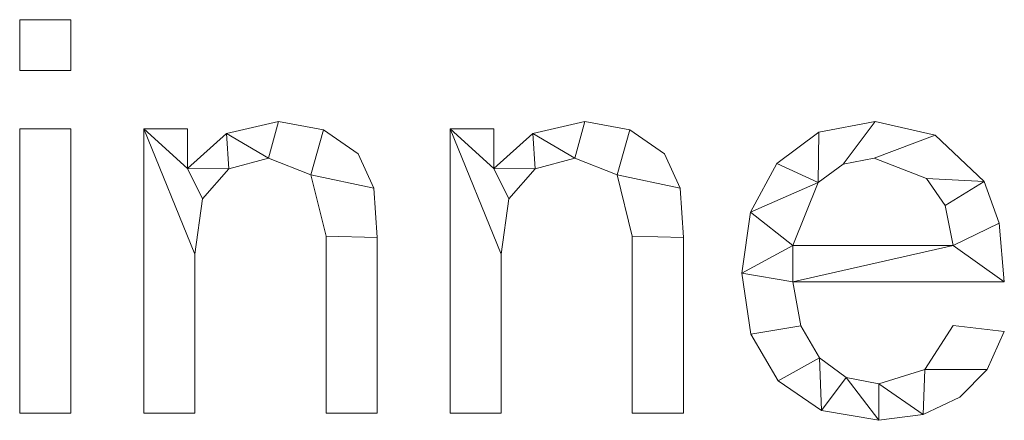
# Model space of a CAD drawing. Units: millimetres. Extents: x -18655 to 18594, y -14473 to 15324.
# Drawn here: x -9699 to -9447, y 622 to 725 of the extents above; entities that cross this region are included whole.
import ezdxf

# ---------------------------------------------------------------- set-up
doc = ezdxf.new("R2010")
doc.units = ezdxf.units.MM
doc.layers.add('A-GENM-____-OTLN', color=13, linetype='Continuous', lineweight=9)

msp = doc.modelspace()

# ---------------------------------------------------------------- meshes
at = {"layer": 'A-GENM-____-OTLN'}
mesh = msp.add_polyface(dxfattribs=at)
corners = [(-9685.75, 711.88, 10), (-9685.75, 724.91, 10), (-9698.79, 724.91, 10), (-9698.79, 711.88, 10), (-9685.75, 624.33, 10), (-9685.75, 696.97, 10), (-9698.79, 696.97, 10), (-9698.79, 624.33, 10)]
mesh.append_faces([[corners[k] for k in face] for face in [(3, 0, 1, 2), (7, 4, 5, 6)]])
mesh = msp.add_polyface(dxfattribs=at)
corners = [(-9685.75, 711.88), (-9698.79, 711.88), (-9698.79, 724.91), (-9685.75, 724.91), (-9685.75, 624.33), (-9698.79, 624.33), (-9698.79, 696.97), (-9685.75, 696.97)]
mesh.append_faces([[corners[k] for k in face] for face in [(2, 3, 0, 1), (6, 7, 4, 5)]])
mesh = msp.add_polyface(dxfattribs=at)
corners = [(-9698.79, 711.88, 10), (-9698.79, 724.91, 10), (-9698.79, 724.91), (-9698.79, 711.88)]
mesh.append_faces([[corners[k] for k in face] for face in [(0, 1, 2, 3)]])
mesh = msp.add_polyface(dxfattribs=at)
corners = [(-9698.79, 724.91, 10), (-9685.75, 724.91, 10), (-9685.75, 724.91), (-9698.79, 724.91)]
mesh.append_faces([[corners[k] for k in face] for face in [(0, 1, 2, 3)]])
mesh = msp.add_polyface(dxfattribs=at)
corners = [(-9685.75, 724.91, 10), (-9685.75, 711.88, 10), (-9685.75, 711.88), (-9685.75, 724.91)]
mesh.append_faces([[corners[k] for k in face] for face in [(0, 1, 2, 3)]])
mesh = msp.add_polyface(dxfattribs=at)
corners = [(-9685.75, 711.88, 10), (-9698.79, 711.88, 10), (-9698.79, 711.88), (-9685.75, 711.88)]
mesh.append_faces([[corners[k] for k in face] for face in [(0, 1, 2, 3)]])
mesh = msp.add_polyface(dxfattribs=at)
corners = [(-9698.79, 624.33, 10), (-9698.79, 696.97, 10), (-9698.79, 696.97), (-9698.79, 624.33)]
mesh.append_faces([[corners[k] for k in face] for face in [(0, 1, 2, 3)]])
mesh = msp.add_polyface(dxfattribs=at)
corners = [(-9698.79, 696.97, 10), (-9685.75, 696.97, 10), (-9685.75, 696.97), (-9698.79, 696.97)]
mesh.append_faces([[corners[k] for k in face] for face in [(0, 1, 2, 3)]])
mesh = msp.add_polyface(dxfattribs=at)
corners = [(-9685.75, 696.97, 10), (-9685.75, 624.33, 10), (-9685.75, 624.33), (-9685.75, 696.97)]
mesh.append_faces([[corners[k] for k in face] for face in [(0, 1, 2, 3)]])
mesh = msp.add_polyface(dxfattribs=at)
corners = [(-9607.52, 624.33, 10), (-9607.52, 669.18, 10), (-9608.35, 681.8, 10), (-9612.38, 690.59, 10), (-9621.23, 696.77, 10), (-9632.66, 698.84, 10), (-9645.99, 695.85, 10), (-9655.95, 686.88, 10), (-9655.95, 696.97, 10), (-9667.12, 696.97, 10), (-9667.12, 624.33, 10), (-9654.09, 624.33, 10), (-9654.09, 664.99, 10), (-9652.09, 679.08, 10), (-9645.34, 686.79, 10), (-9635.26, 689.52, 10), (-9624.44, 685.25, 10), (-9620.56, 669.56, 10), (-9620.56, 624.33, 10)]
mesh.append_faces([[corners[k] for k in face] for face in [(17, 1, 2, 16), (15, 5, 6, 14), (7, 13, 14, 6)]], dxfattribs={"vtx0": -1, "vtx2": -1})
mesh.append_faces([[corners[k] for k in face] for face in [(8, 9, 7)]], dxfattribs={"vtx1": -1})
mesh.append_faces([[corners[k] for k in face] for face in [(3, 4, 16, 2)]], dxfattribs={"vtx1": -1, "vtx2": -1})
mesh.append_faces([[corners[k] for k in face] for face in [(12, 13, 7, 9)]], dxfattribs={"vtx1": -1, "vtx2": -1, "vtx3": -1})
mesh.append_faces([[corners[k] for k in face] for face in [(15, 16, 4, 5)]], dxfattribs={"vtx1": -1, "vtx3": -1})
mesh.append_faces([[corners[k] for k in face] for face in [(18, 0, 1, 17), (10, 11, 12, 9)]], dxfattribs={"vtx2": -1})
mesh = msp.add_polyface(dxfattribs=at)
corners = [(-9607.52, 624.33), (-9620.56, 624.33), (-9620.56, 669.56), (-9624.44, 685.25), (-9635.26, 689.52), (-9645.34, 686.79), (-9652.09, 679.08), (-9654.09, 664.99), (-9654.09, 624.33), (-9667.12, 624.33), (-9667.12, 696.97), (-9655.95, 696.97), (-9655.95, 686.88), (-9645.99, 695.85), (-9632.66, 698.84), (-9621.23, 696.77), (-9612.38, 690.59), (-9608.35, 681.8), (-9607.52, 669.18)]
mesh.append_faces([[corners[k] for k in face] for face in [(14, 4, 13)]], dxfattribs={"vtx0": -1, "vtx1": -1})
mesh.append_faces([[corners[k] for k in face] for face in [(7, 10, 12, 6)]], dxfattribs={"vtx0": -1, "vtx1": -1, "vtx2": -1})
mesh.append_faces([[corners[k] for k in face] for face in [(4, 14, 15, 3), (5, 12, 13, 4), (12, 5, 6)]], dxfattribs={"vtx0": -1, "vtx2": -1})
mesh.append_faces([[corners[k] for k in face] for face in [(3, 15, 16, 17)]], dxfattribs={"vtx0": -1, "vtx3": -1})
mesh.append_faces([[corners[k] for k in face] for face in [(2, 3, 17, 18)]], dxfattribs={"vtx1": -1, "vtx3": -1})
mesh.append_faces([[corners[k] for k in face] for face in [(10, 11, 12)]], dxfattribs={"vtx2": -1})
mesh.append_faces([[corners[k] for k in face] for face in [(18, 0, 1, 2), (7, 8, 9, 10)]], dxfattribs={"vtx3": -1})
mesh = msp.add_polyface(dxfattribs=at)
corners = [(-9667.12, 624.33, 10), (-9667.12, 696.97, 10), (-9667.12, 696.97), (-9667.12, 624.33)]
mesh.append_faces([[corners[k] for k in face] for face in [(0, 1, 2, 3)]])
mesh = msp.add_polyface(dxfattribs=at)
corners = [(-9667.12, 696.97, 10), (-9655.95, 696.97, 10), (-9655.95, 696.97), (-9667.12, 696.97)]
mesh.append_faces([[corners[k] for k in face] for face in [(0, 1, 2, 3)]])
mesh = msp.add_polyface(dxfattribs=at)
corners = [(-9655.95, 696.97, 10), (-9655.95, 686.88, 10), (-9655.95, 686.88), (-9655.95, 696.97)]
mesh.append_faces([[corners[k] for k in face] for face in [(0, 1, 2, 3)]])
mesh = msp.add_polyface(dxfattribs=at)
corners = [(-9645.99, 695.85, 10), (-9632.66, 698.84, 10), (-9632.66, 698.84), (-9645.99, 695.85)]
mesh.append_faces([[corners[k] for k in face] for face in [(0, 1, 2, 3)]])
mesh = msp.add_polyface(dxfattribs=at)
corners = [(-9632.66, 698.84, 10), (-9621.23, 696.77, 10), (-9621.23, 696.77), (-9632.66, 698.84)]
mesh.append_faces([[corners[k] for k in face] for face in [(0, 1, 2, 3)]])
mesh = msp.add_polyface(dxfattribs=at)
corners = [(-9621.23, 696.77, 10), (-9612.38, 690.59, 10), (-9612.38, 690.59), (-9621.23, 696.77)]
mesh.append_faces([[corners[k] for k in face] for face in [(0, 1, 2, 3)]])
mesh = msp.add_polyface(dxfattribs=at)
corners = [(-9529.29, 624.33, 10), (-9529.29, 669.18, 10), (-9530.12, 681.8, 10), (-9534.15, 690.59, 10), (-9542.99, 696.77, 10), (-9554.43, 698.84, 10), (-9567.76, 695.85, 10), (-9577.72, 686.88, 10), (-9577.72, 696.97, 10), (-9588.89, 696.97, 10), (-9588.89, 624.33, 10), (-9575.85, 624.33, 10), (-9575.85, 664.99, 10), (-9573.86, 679.08, 10), (-9567.11, 686.79, 10), (-9557.02, 689.52, 10), (-9546.21, 685.25, 10), (-9542.33, 669.56, 10), (-9542.33, 624.33, 10)]
mesh.append_faces([[corners[k] for k in face] for face in [(17, 1, 2, 16), (15, 5, 6, 14), (7, 13, 14, 6)]], dxfattribs={"vtx0": -1, "vtx2": -1})
mesh.append_faces([[corners[k] for k in face] for face in [(8, 9, 7)]], dxfattribs={"vtx1": -1})
mesh.append_faces([[corners[k] for k in face] for face in [(3, 4, 16, 2)]], dxfattribs={"vtx1": -1, "vtx2": -1})
mesh.append_faces([[corners[k] for k in face] for face in [(12, 13, 7, 9)]], dxfattribs={"vtx1": -1, "vtx2": -1, "vtx3": -1})
mesh.append_faces([[corners[k] for k in face] for face in [(15, 16, 4, 5)]], dxfattribs={"vtx1": -1, "vtx3": -1})
mesh.append_faces([[corners[k] for k in face] for face in [(18, 0, 1, 17), (10, 11, 12, 9)]], dxfattribs={"vtx2": -1})
mesh = msp.add_polyface(dxfattribs=at)
corners = [(-9529.29, 624.33), (-9542.33, 624.33), (-9542.33, 669.56), (-9546.21, 685.25), (-9557.02, 689.52), (-9567.11, 686.79), (-9573.86, 679.08), (-9575.85, 664.99), (-9575.85, 624.33), (-9588.89, 624.33), (-9588.89, 696.97), (-9577.72, 696.97), (-9577.72, 686.88), (-9567.76, 695.85), (-9554.43, 698.84), (-9542.99, 696.77), (-9534.15, 690.59), (-9530.12, 681.8), (-9529.29, 669.18)]
mesh.append_faces([[corners[k] for k in face] for face in [(14, 4, 13)]], dxfattribs={"vtx0": -1, "vtx1": -1})
mesh.append_faces([[corners[k] for k in face] for face in [(7, 10, 12, 6)]], dxfattribs={"vtx0": -1, "vtx1": -1, "vtx2": -1})
mesh.append_faces([[corners[k] for k in face] for face in [(4, 14, 15, 3), (5, 12, 13, 4), (12, 5, 6)]], dxfattribs={"vtx0": -1, "vtx2": -1})
mesh.append_faces([[corners[k] for k in face] for face in [(3, 15, 16, 17)]], dxfattribs={"vtx0": -1, "vtx3": -1})
mesh.append_faces([[corners[k] for k in face] for face in [(2, 3, 17, 18)]], dxfattribs={"vtx1": -1, "vtx3": -1})
mesh.append_faces([[corners[k] for k in face] for face in [(10, 11, 12)]], dxfattribs={"vtx2": -1})
mesh.append_faces([[corners[k] for k in face] for face in [(18, 0, 1, 2), (7, 8, 9, 10)]], dxfattribs={"vtx3": -1})
mesh = msp.add_polyface(dxfattribs=at)
corners = [(-9588.89, 624.33, 10), (-9588.89, 696.97, 10), (-9588.89, 696.97), (-9588.89, 624.33)]
mesh.append_faces([[corners[k] for k in face] for face in [(0, 1, 2, 3)]])
mesh = msp.add_polyface(dxfattribs=at)
corners = [(-9588.89, 696.97, 10), (-9577.72, 696.97, 10), (-9577.72, 696.97), (-9588.89, 696.97)]
mesh.append_faces([[corners[k] for k in face] for face in [(0, 1, 2, 3)]])
mesh = msp.add_polyface(dxfattribs=at)
corners = [(-9577.72, 696.97, 10), (-9577.72, 686.88, 10), (-9577.72, 686.88), (-9577.72, 696.97)]
mesh.append_faces([[corners[k] for k in face] for face in [(0, 1, 2, 3)]])
mesh = msp.add_polyface(dxfattribs=at)
corners = [(-9567.76, 695.85, 10), (-9554.43, 698.84, 10), (-9554.43, 698.84), (-9567.76, 695.85)]
mesh.append_faces([[corners[k] for k in face] for face in [(0, 1, 2, 3)]])
mesh = msp.add_polyface(dxfattribs=at)
corners = [(-9554.43, 698.84, 10), (-9542.99, 696.77, 10), (-9542.99, 696.77), (-9554.43, 698.84)]
mesh.append_faces([[corners[k] for k in face] for face in [(0, 1, 2, 3)]])
mesh = msp.add_polyface(dxfattribs=at)
corners = [(-9542.99, 696.77, 10), (-9534.15, 690.59, 10), (-9534.15, 690.59), (-9542.99, 696.77)]
mesh.append_faces([[corners[k] for k in face] for face in [(0, 1, 2, 3)]])
mesh = msp.add_polyface(dxfattribs=at)
corners = [(-9447.33, 657.86, 10), (-9448.61, 672.92, 10), (-9452.47, 683.51, 10), (-9464.97, 695.36, 10), (-9480.27, 698.84, 10), (-9494.69, 696.15, 10), (-9505.45, 688.1, 10), (-9512.15, 675.73, 10), (-9514.38, 660.1, 10), (-9512.07, 644.48, 10), (-9505.12, 632.55, 10), (-9494.04, 624.99, 10), (-9479.37, 622.47, 10), (-9468.01, 623.94, 10), (-9458.71, 628.35, 10), (-9451.73, 635.49, 10), (-9447.33, 645.17, 10), (-9460.37, 646.68, 10), (-9467.63, 635.49, 10), (-9479.37, 631.78, 10), (-9487.7, 633.45, 10), (-9494.52, 638.47, 10), (-9499.26, 646.67, 10), (-9501.35, 657.86, 10), (-9460.37, 667.17, 10), (-9501.35, 667.17, 10), (-9494.86, 683.3, 10), (-9488.5, 687.97, 10), (-9480.59, 689.52, 10), (-9467.24, 684.28, 10), (-9462.46, 677.39, 10)]
mesh.append_faces([[corners[k] for k in face] for face in [(1, 24, 0), (6, 26, 5)]], dxfattribs={"vtx0": -1, "vtx1": -1})
mesh.append_faces([[corners[k] for k in face] for face in [(8, 23, 25, 7)]], dxfattribs={"vtx0": -1, "vtx1": -1, "vtx2": -1})
mesh.append_faces([[corners[k] for k in face] for face in [(13, 18, 19), (10, 21, 22, 9), (9, 22, 23, 8), (21, 10, 11), (2, 29, 30), (3, 28, 29, 2), (4, 27, 28, 3), (7, 25, 26, 6), (5, 26, 27, 4)]], dxfattribs={"vtx0": -1, "vtx2": -1})
mesh.append_faces([[corners[k] for k in face] for face in [(18, 13, 14, 15)]], dxfattribs={"vtx0": -1, "vtx3": -1})
mesh.append_faces([[corners[k] for k in face] for face in [(17, 18, 15, 16)]], dxfattribs={"vtx1": -1})
mesh.append_faces([[corners[k] for k in face] for face in [(19, 20, 12, 13), (20, 21, 11, 12), (23, 0, 24, 25), (1, 2, 30, 24)]], dxfattribs={"vtx1": -1, "vtx3": -1})
mesh = msp.add_polyface(dxfattribs=at)
corners = [(-9447.33, 657.86), (-9501.35, 657.86), (-9499.26, 646.67), (-9494.52, 638.47), (-9487.7, 633.45), (-9479.37, 631.78), (-9467.63, 635.49), (-9460.37, 646.68), (-9447.33, 645.17), (-9451.73, 635.49), (-9458.71, 628.35), (-9468.01, 623.94), (-9479.37, 622.47), (-9494.04, 624.99), (-9505.12, 632.55), (-9512.07, 644.48), (-9514.38, 660.1), (-9512.15, 675.73), (-9505.45, 688.1), (-9494.69, 696.15), (-9480.27, 698.84), (-9464.97, 695.36), (-9452.47, 683.51), (-9448.61, 672.92), (-9460.37, 667.17), (-9462.46, 677.39), (-9467.24, 684.28), (-9480.59, 689.52), (-9488.5, 687.97), (-9494.86, 683.3), (-9501.35, 667.17)]
mesh.append_faces([[corners[k] for k in face] for face in [(9, 6, 7, 8)]], dxfattribs={"vtx0": -1})
mesh.append_faces([[corners[k] for k in face] for face in [(1, 16, 30, 24)]], dxfattribs={"vtx0": -1, "vtx1": -1, "vtx3": -1})
mesh.append_faces([[corners[k] for k in face] for face in [(25, 22, 23, 24), (22, 25, 26), (17, 29, 30, 16)]], dxfattribs={"vtx0": -1, "vtx2": -1})
mesh.append_faces([[corners[k] for k in face] for face in [(23, 0, 24), (18, 19, 29, 17), (0, 1, 24), (10, 11, 6, 9)]], dxfattribs={"vtx1": -1, "vtx2": -1})
mesh.append_faces([[corners[k] for k in face] for face in [(20, 21, 27, 28), (21, 22, 26, 27), (19, 20, 28, 29), (11, 12, 5, 6), (14, 15, 2, 3), (15, 16, 1, 2), (12, 13, 4, 5), (13, 14, 3, 4)]], dxfattribs={"vtx1": -1, "vtx3": -1})
mesh = msp.add_polyface(dxfattribs=at)
corners = [(-9494.69, 696.15, 10), (-9480.27, 698.84, 10), (-9480.27, 698.84), (-9494.69, 696.15)]
mesh.append_faces([[corners[k] for k in face] for face in [(0, 1, 2, 3)]])
mesh = msp.add_polyface(dxfattribs=at)
corners = [(-9480.27, 698.84, 10), (-9464.97, 695.36, 10), (-9464.97, 695.36), (-9480.27, 698.84)]
mesh.append_faces([[corners[k] for k in face] for face in [(0, 1, 2, 3)]])
mesh = msp.add_polyface(dxfattribs=at)
corners = [(-9655.95, 686.88, 10), (-9645.99, 695.85, 10), (-9645.99, 695.85), (-9655.95, 686.88)]
mesh.append_faces([[corners[k] for k in face] for face in [(3, 0, 1, 2)]])
mesh = msp.add_polyface(dxfattribs=at)
corners = [(-9577.72, 686.88, 10), (-9567.76, 695.85, 10), (-9567.76, 695.85), (-9577.72, 686.88)]
mesh.append_faces([[corners[k] for k in face] for face in [(3, 0, 1, 2)]])
mesh = msp.add_polyface(dxfattribs=at)
corners = [(-9505.45, 688.1, 10), (-9494.69, 696.15, 10), (-9494.69, 696.15), (-9505.45, 688.1)]
mesh.append_faces([[corners[k] for k in face] for face in [(3, 0, 1, 2)]])
mesh = msp.add_polyface(dxfattribs=at)
corners = [(-9464.97, 695.36, 10), (-9452.47, 683.51, 10), (-9452.47, 683.51), (-9464.97, 695.36)]
mesh.append_faces([[corners[k] for k in face] for face in [(3, 0, 1, 2)]])
mesh = msp.add_polyface(dxfattribs=at)
corners = [(-9635.26, 689.52, 10), (-9645.34, 686.79, 10), (-9645.34, 686.79), (-9635.26, 689.52)]
mesh.append_faces([[corners[k] for k in face] for face in [(0, 1, 2, 3)]])
mesh = msp.add_polyface(dxfattribs=at)
corners = [(-9624.44, 685.25, 10), (-9635.26, 689.52, 10), (-9635.26, 689.52), (-9624.44, 685.25)]
mesh.append_faces([[corners[k] for k in face] for face in [(0, 1, 2, 3)]])
mesh = msp.add_polyface(dxfattribs=at)
corners = [(-9612.38, 690.59, 10), (-9608.35, 681.8, 10), (-9608.35, 681.8), (-9612.38, 690.59)]
mesh.append_faces([[corners[k] for k in face] for face in [(3, 0, 1, 2)]])
mesh = msp.add_polyface(dxfattribs=at)
corners = [(-9557.02, 689.52, 10), (-9567.11, 686.79, 10), (-9567.11, 686.79), (-9557.02, 689.52)]
mesh.append_faces([[corners[k] for k in face] for face in [(0, 1, 2, 3)]])
mesh = msp.add_polyface(dxfattribs=at)
corners = [(-9546.21, 685.25, 10), (-9557.02, 689.52, 10), (-9557.02, 689.52), (-9546.21, 685.25)]
mesh.append_faces([[corners[k] for k in face] for face in [(0, 1, 2, 3)]])
mesh = msp.add_polyface(dxfattribs=at)
corners = [(-9534.15, 690.59, 10), (-9530.12, 681.8, 10), (-9530.12, 681.8), (-9534.15, 690.59)]
mesh.append_faces([[corners[k] for k in face] for face in [(3, 0, 1, 2)]])
mesh = msp.add_polyface(dxfattribs=at)
corners = [(-9480.59, 689.52, 10), (-9488.5, 687.97, 10), (-9488.5, 687.97), (-9480.59, 689.52)]
mesh.append_faces([[corners[k] for k in face] for face in [(3, 0, 1, 2)]])
mesh = msp.add_polyface(dxfattribs=at)
corners = [(-9467.24, 684.28, 10), (-9480.59, 689.52, 10), (-9480.59, 689.52), (-9467.24, 684.28)]
mesh.append_faces([[corners[k] for k in face] for face in [(3, 0, 1, 2)]])
mesh = msp.add_polyface(dxfattribs=at)
corners = [(-9645.34, 686.79, 10), (-9652.09, 679.08, 10), (-9652.09, 679.08), (-9645.34, 686.79)]
mesh.append_faces([[corners[k] for k in face] for face in [(3, 0, 1, 2)]])
mesh = msp.add_polyface(dxfattribs=at)
corners = [(-9567.11, 686.79, 10), (-9573.86, 679.08, 10), (-9573.86, 679.08), (-9567.11, 686.79)]
mesh.append_faces([[corners[k] for k in face] for face in [(0, 1, 2, 3)]])
mesh = msp.add_polyface(dxfattribs=at)
corners = [(-9512.15, 675.73, 10), (-9505.45, 688.1, 10), (-9505.45, 688.1), (-9512.15, 675.73)]
mesh.append_faces([[corners[k] for k in face] for face in [(0, 1, 2, 3)]])
mesh = msp.add_polyface(dxfattribs=at)
corners = [(-9488.5, 687.97, 10), (-9494.86, 683.3, 10), (-9494.86, 683.3), (-9488.5, 687.97)]
mesh.append_faces([[corners[k] for k in face] for face in [(0, 1, 2, 3)]])
mesh = msp.add_polyface(dxfattribs=at)
corners = [(-9620.56, 669.56, 10), (-9624.44, 685.25, 10), (-9624.44, 685.25), (-9620.56, 669.56)]
mesh.append_faces([[corners[k] for k in face] for face in [(0, 1, 2, 3)]])
mesh = msp.add_polyface(dxfattribs=at)
corners = [(-9542.33, 669.56, 10), (-9546.21, 685.25, 10), (-9546.21, 685.25), (-9542.33, 669.56)]
mesh.append_faces([[corners[k] for k in face] for face in [(0, 1, 2, 3)]])
mesh = msp.add_polyface(dxfattribs=at)
corners = [(-9462.46, 677.39, 10), (-9467.24, 684.28, 10), (-9467.24, 684.28), (-9462.46, 677.39)]
mesh.append_faces([[corners[k] for k in face] for face in [(0, 1, 2, 3)]])
mesh = msp.add_polyface(dxfattribs=at)
corners = [(-9608.35, 681.8, 10), (-9607.52, 669.18, 10), (-9607.52, 669.18), (-9608.35, 681.8)]
mesh.append_faces([[corners[k] for k in face] for face in [(0, 1, 2, 3)]])
mesh = msp.add_polyface(dxfattribs=at)
corners = [(-9530.12, 681.8, 10), (-9529.29, 669.18, 10), (-9529.29, 669.18), (-9530.12, 681.8)]
mesh.append_faces([[corners[k] for k in face] for face in [(0, 1, 2, 3)]])
mesh = msp.add_polyface(dxfattribs=at)
corners = [(-9494.86, 683.3, 10), (-9501.35, 667.17, 10), (-9501.35, 667.17), (-9494.86, 683.3)]
mesh.append_faces([[corners[k] for k in face] for face in [(0, 1, 2, 3)]])
mesh = msp.add_polyface(dxfattribs=at)
corners = [(-9452.47, 683.51, 10), (-9448.61, 672.92, 10), (-9448.61, 672.92), (-9452.47, 683.51)]
mesh.append_faces([[corners[k] for k in face] for face in [(0, 1, 2, 3)]])
mesh = msp.add_polyface(dxfattribs=at)
corners = [(-9652.09, 679.08, 10), (-9654.09, 664.99, 10), (-9654.09, 664.99), (-9652.09, 679.08)]
mesh.append_faces([[corners[k] for k in face] for face in [(0, 1, 2, 3)]])
mesh = msp.add_polyface(dxfattribs=at)
corners = [(-9573.86, 679.08, 10), (-9575.85, 664.99, 10), (-9575.85, 664.99), (-9573.86, 679.08)]
mesh.append_faces([[corners[k] for k in face] for face in [(0, 1, 2, 3)]])
mesh = msp.add_polyface(dxfattribs=at)
corners = [(-9460.37, 667.17, 10), (-9462.46, 677.39, 10), (-9462.46, 677.39), (-9460.37, 667.17)]
mesh.append_faces([[corners[k] for k in face] for face in [(0, 1, 2, 3)]])
mesh = msp.add_polyface(dxfattribs=at)
corners = [(-9514.38, 660.1, 10), (-9512.15, 675.73, 10), (-9512.15, 675.73), (-9514.38, 660.1)]
mesh.append_faces([[corners[k] for k in face] for face in [(0, 1, 2, 3)]])
mesh = msp.add_polyface(dxfattribs=at)
corners = [(-9448.61, 672.92, 10), (-9447.33, 657.86, 10), (-9447.33, 657.86), (-9448.61, 672.92)]
mesh.append_faces([[corners[k] for k in face] for face in [(0, 1, 2, 3)]])
mesh = msp.add_polyface(dxfattribs=at)
corners = [(-9620.56, 624.33, 10), (-9620.56, 669.56, 10), (-9620.56, 669.56), (-9620.56, 624.33)]
mesh.append_faces([[corners[k] for k in face] for face in [(0, 1, 2, 3)]])
mesh = msp.add_polyface(dxfattribs=at)
corners = [(-9607.52, 669.18, 10), (-9607.52, 624.33, 10), (-9607.52, 624.33), (-9607.52, 669.18)]
mesh.append_faces([[corners[k] for k in face] for face in [(0, 1, 2, 3)]])
mesh = msp.add_polyface(dxfattribs=at)
corners = [(-9542.33, 624.33, 10), (-9542.33, 669.56, 10), (-9542.33, 669.56), (-9542.33, 624.33)]
mesh.append_faces([[corners[k] for k in face] for face in [(0, 1, 2, 3)]])
mesh = msp.add_polyface(dxfattribs=at)
corners = [(-9529.29, 669.18, 10), (-9529.29, 624.33, 10), (-9529.29, 624.33), (-9529.29, 669.18)]
mesh.append_faces([[corners[k] for k in face] for face in [(0, 1, 2, 3)]])
mesh = msp.add_polyface(dxfattribs=at)
corners = [(-9501.35, 667.17, 10), (-9460.37, 667.17, 10), (-9460.37, 667.17), (-9501.35, 667.17)]
mesh.append_faces([[corners[k] for k in face] for face in [(3, 0, 1, 2)]])
mesh = msp.add_polyface(dxfattribs=at)
corners = [(-9654.09, 664.99, 10), (-9654.09, 624.33, 10), (-9654.09, 624.33), (-9654.09, 664.99)]
mesh.append_faces([[corners[k] for k in face] for face in [(3, 0, 1, 2)]])
mesh = msp.add_polyface(dxfattribs=at)
corners = [(-9575.85, 664.99, 10), (-9575.85, 624.33, 10), (-9575.85, 624.33), (-9575.85, 664.99)]
mesh.append_faces([[corners[k] for k in face] for face in [(3, 0, 1, 2)]])
mesh = msp.add_polyface(dxfattribs=at)
corners = [(-9512.07, 644.48, 10), (-9514.38, 660.1, 10), (-9514.38, 660.1), (-9512.07, 644.48)]
mesh.append_faces([[corners[k] for k in face] for face in [(0, 1, 2, 3)]])
mesh = msp.add_polyface(dxfattribs=at)
corners = [(-9447.33, 657.86, 10), (-9501.35, 657.86, 10), (-9501.35, 657.86), (-9447.33, 657.86)]
mesh.append_faces([[corners[k] for k in face] for face in [(0, 1, 2, 3)]])
mesh = msp.add_polyface(dxfattribs=at)
corners = [(-9501.35, 657.86, 10), (-9499.26, 646.67, 10), (-9499.26, 646.67), (-9501.35, 657.86)]
mesh.append_faces([[corners[k] for k in face] for face in [(3, 0, 1, 2)]])
mesh = msp.add_polyface(dxfattribs=at)
corners = [(-9499.26, 646.67, 10), (-9494.52, 638.47, 10), (-9494.52, 638.47), (-9499.26, 646.67)]
mesh.append_faces([[corners[k] for k in face] for face in [(0, 1, 2, 3)]])
mesh = msp.add_polyface(dxfattribs=at)
corners = [(-9467.63, 635.49, 10), (-9460.37, 646.68, 10), (-9460.37, 646.68), (-9467.63, 635.49)]
mesh.append_faces([[corners[k] for k in face] for face in [(0, 1, 2, 3)]])
mesh = msp.add_polyface(dxfattribs=at)
corners = [(-9460.37, 646.68, 10), (-9447.33, 645.17, 10), (-9447.33, 645.17), (-9460.37, 646.68)]
mesh.append_faces([[corners[k] for k in face] for face in [(0, 1, 2, 3)]])
mesh = msp.add_polyface(dxfattribs=at)
corners = [(-9505.12, 632.55, 10), (-9512.07, 644.48, 10), (-9512.07, 644.48), (-9505.12, 632.55)]
mesh.append_faces([[corners[k] for k in face] for face in [(3, 0, 1, 2)]])
mesh = msp.add_polyface(dxfattribs=at)
corners = [(-9447.33, 645.17, 10), (-9451.73, 635.49, 10), (-9451.73, 635.49), (-9447.33, 645.17)]
mesh.append_faces([[corners[k] for k in face] for face in [(3, 0, 1, 2)]])
mesh = msp.add_polyface(dxfattribs=at)
corners = [(-9494.52, 638.47, 10), (-9487.7, 633.45, 10), (-9487.7, 633.45), (-9494.52, 638.47)]
mesh.append_faces([[corners[k] for k in face] for face in [(0, 1, 2, 3)]])
mesh = msp.add_polyface(dxfattribs=at)
corners = [(-9479.37, 631.78, 10), (-9467.63, 635.49, 10), (-9467.63, 635.49), (-9479.37, 631.78)]
mesh.append_faces([[corners[k] for k in face] for face in [(0, 1, 2, 3)]])
mesh = msp.add_polyface(dxfattribs=at)
corners = [(-9451.73, 635.49, 10), (-9458.71, 628.35, 10), (-9458.71, 628.35), (-9451.73, 635.49)]
mesh.append_faces([[corners[k] for k in face] for face in [(0, 1, 2, 3)]])
mesh = msp.add_polyface(dxfattribs=at)
corners = [(-9494.04, 624.99, 10), (-9505.12, 632.55, 10), (-9505.12, 632.55), (-9494.04, 624.99)]
mesh.append_faces([[corners[k] for k in face] for face in [(3, 0, 1, 2)]])
mesh = msp.add_polyface(dxfattribs=at)
corners = [(-9487.7, 633.45, 10), (-9479.37, 631.78, 10), (-9479.37, 631.78), (-9487.7, 633.45)]
mesh.append_faces([[corners[k] for k in face] for face in [(0, 1, 2, 3)]])
mesh = msp.add_polyface(dxfattribs=at)
corners = [(-9458.71, 628.35, 10), (-9468.01, 623.94, 10), (-9468.01, 623.94), (-9458.71, 628.35)]
mesh.append_faces([[corners[k] for k in face] for face in [(3, 0, 1, 2)]])
mesh = msp.add_polyface(dxfattribs=at)
corners = [(-9685.75, 624.33, 10), (-9698.79, 624.33, 10), (-9698.79, 624.33), (-9685.75, 624.33)]
mesh.append_faces([[corners[k] for k in face] for face in [(0, 1, 2, 3)]])
mesh = msp.add_polyface(dxfattribs=at)
corners = [(-9654.09, 624.33, 10), (-9667.12, 624.33, 10), (-9667.12, 624.33), (-9654.09, 624.33)]
mesh.append_faces([[corners[k] for k in face] for face in [(0, 1, 2, 3)]])
mesh = msp.add_polyface(dxfattribs=at)
corners = [(-9607.52, 624.33, 10), (-9620.56, 624.33, 10), (-9620.56, 624.33), (-9607.52, 624.33)]
mesh.append_faces([[corners[k] for k in face] for face in [(0, 1, 2, 3)]])
mesh = msp.add_polyface(dxfattribs=at)
corners = [(-9575.85, 624.33, 10), (-9588.89, 624.33, 10), (-9588.89, 624.33), (-9575.85, 624.33)]
mesh.append_faces([[corners[k] for k in face] for face in [(0, 1, 2, 3)]])
mesh = msp.add_polyface(dxfattribs=at)
corners = [(-9529.29, 624.33, 10), (-9542.33, 624.33, 10), (-9542.33, 624.33), (-9529.29, 624.33)]
mesh.append_faces([[corners[k] for k in face] for face in [(0, 1, 2, 3)]])
mesh = msp.add_polyface(dxfattribs=at)
corners = [(-9479.37, 622.47, 10), (-9494.04, 624.99, 10), (-9494.04, 624.99), (-9479.37, 622.47)]
mesh.append_faces([[corners[k] for k in face] for face in [(0, 1, 2, 3)]])
mesh = msp.add_polyface(dxfattribs=at)
corners = [(-9468.01, 623.94, 10), (-9479.37, 622.47, 10), (-9479.37, 622.47), (-9468.01, 623.94)]
mesh.append_faces([[corners[k] for k in face] for face in [(3, 0, 1, 2)]])

doc.saveas('drawing.dxf')
